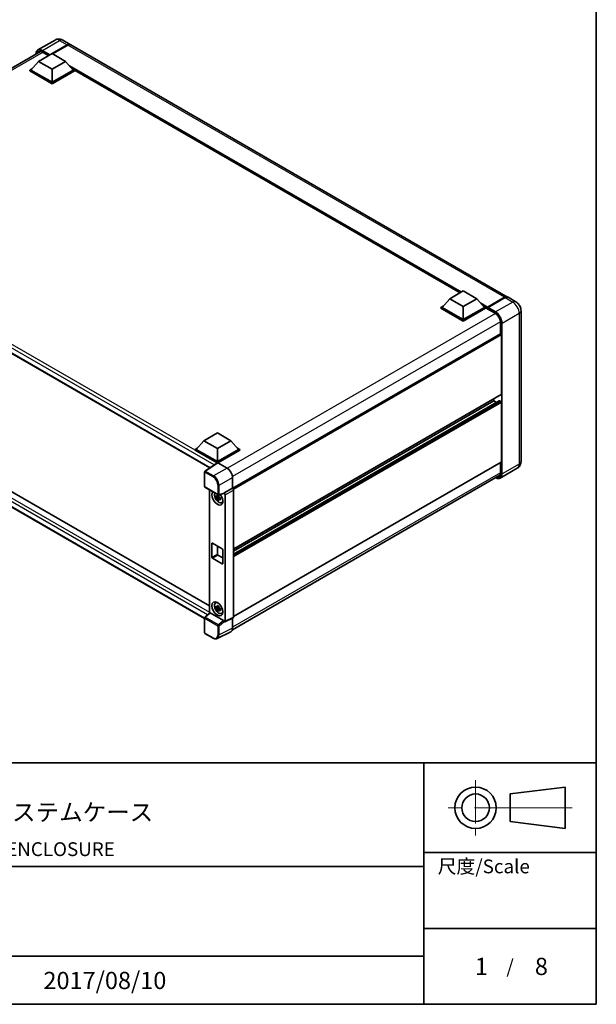
# Model space of a CAD drawing. Units: millimetres. Extents: x 0 to 11409, y 0 to 1546.
# Drawn here: x 922 to 1173, y 0 to 428 of the extents above; entities that cross this region are included whole.
import ezdxf
from ezdxf.enums import TextEntityAlignment as Align

# ---------------------------------------------------------------- set-up
doc = ezdxf.new("R2010")
doc.units = ezdxf.units.MM
doc.header["$LTSCALE"] = 3
doc.linetypes.add('CHAIN', pattern=[0.3543, 0.2362, -0.0295, 0.0591, -0.0295])
for name, color, linetype, lineweight in [('Border (ISO)', 7, 'Continuous', 35), ('Title (ISO)', 7, 'Continuous', 35), ('Visible (ISO)', 7, 'Continuous', 35), ('Visible Narrow (ISO)', 7, 'Continuous', 25)]:
    doc.layers.add(name, color=color, linetype=linetype, lineweight=lineweight)
doc.styles.add('Note Text (TK)', font='txt')
doc.styles.add('文字スタイル67', font='arial.ttf')

# ---------------------------------------------------------------- blocks, each defined once
blk = doc.blocks.new('図面枠 tk図枠')
at = {"layer": 'Border (ISO)'}
for p in [(405.5, 289), (14.5, 8)]:
    blk.add_line(p, (405.5, 8), dxfattribs=at)
blk = doc.blocks.new('表題欄 tk表題欄')
at = {"layer": 'Title (ISO)'}
for p, q in [((74.71, 244.05), (255.71, 244.05)), ((230.71, 244.05), (230.71, 209.05)), ((255.71, 244.05), (255.71, 209.05)), ((243.21, 239.55), (251.21, 240.55)), ((251.21, 234.55), (251.21, 240.55)), ((243.21, 239.55), (243.21, 235.55)), ((243.21, 235.55), (251.21, 234.55)), ((230.71, 231.05), (255.71, 231.05)), ((74.71, 229.05), (230.71, 229.05)), ((230.71, 220.05), (255.71, 220.05)), ((149.71, 216.05), (230.71, 216.05)), ((255.71, 209.05), (74.71, 209.05))]:
    blk.add_line(p, q, dxfattribs=at)
at = {"layer": 'Title (ISO)', "color": 4, "linetype": 'CHAIN', "lineweight": 18, "ltscale": 8.88956}
blk.add_line((238.21, 241.55), (238.21, 233.55), dxfattribs=at)
at = {"layer": 'Title (ISO)', "color": 4, "linetype": 'CHAIN', "lineweight": 18, "ltscale": 20.001633}
blk.add_line((252.21, 237.55), (234.21, 237.55), dxfattribs=at)
at = {"layer": 'Title (ISO)'}
for radius in [3, 2]:
    blk.add_circle((238.21, 237.55), radius, dxfattribs=at)
at = {"layer": 'Title (ISO)', "color": 1, "insert": (232.71, 229.05), "char_height": 2, "attachment_point": 4, "line_spacing_factor": 1.5, "style": 'Note Text (TK)'}
blk.add_mtext('\\fＭＳ Ｐゴシック|b0|i0;\\H2.0000;尺度/Scale', dxfattribs=at)
at = {"layer": 'Title (ISO)', "color": 7, "insert": (243.21, 214.55), "char_height": 2, "attachment_point": 5, "line_spacing_factor": 1.5, "style": 'Note Text (TK)'}
blk.add_mtext('\\fＭＳ Ｐゴシック|b0|i0;\\H2.0000;/', dxfattribs=at)
at = {"layer": 'Title (ISO)', "color": 7}
for tag, p, height, style in [('<品名>_001', (157.37, 235.66), 2.5, 'Note Text (TK)'), ('<Title>_001', (157.28, 230.55), 2, '文字スタイル67'), ('<ページ_No.>_001', (238.1, 213.3), 2.5, 'Note Text (TK)'), ('<総ページ数>_001', (246.8, 213.3), 2.5, 'Note Text (TK)'), ('作成日_001', (175.56, 211.26), 2.5, 'Note Text (TK)')]:
    blk.add_attdef(tag, p, '', height=height, dxfattribs=dict(at, style=style))
at = {"layer": 'Title (ISO)', "color": 7, "style": 'Note Text (TK)'}
for tag, p in [('<尺度>', (243.21, 223.55)), ('<承認>', (87.21, 217.05))]:
    blk.add_attdef(tag, text='', height=2.5, dxfattribs=at).set_placement(p, align=Align.MIDDLE_CENTER)

msp = doc.modelspace()

# ---------------------------------------------------------------- linework, layer by layer
at = {"layer": 'Visible (ISO)'}
for p, q in [((937.5992, 419.4894), (930.1746, 415.2028)), ((936.323, 413.5894), (942.8991, 417.3861)), ((936.4172, 413.535), (942.8991, 417.2773)), ((943.1348, 417.25), (936.5587, 413.4533)), ((940.9326, 419.4234), (944.2324, 417.5182)), ((1134.4441, 307.6994), (944.4681, 417.3821)), ((814.7809, 347.2894), (931.2734, 414.5464)), ((930.4068, 410.201), (936.2994, 413.603)), ((932.2091, 414.248), (934.8128, 412.7447)), ((936.2994, 413.603), (942.192, 410.201)), ((926.5885, 406.4451), (927.5594, 407.0056)), ((930.4068, 410.201), (927.0599, 406.4451)), ((936.2994, 406.7989), (930.4068, 410.201)), ((942.192, 410.201), (936.2994, 406.7989)), ((942.192, 410.201), (945.5389, 406.4451)), ((945.0394, 407.0056), (946.0103, 406.4451)), ((926.5885, 406.064), (926.5885, 406.4451)), ((936.2994, 400.8385), (926.5885, 406.4451)), ((936.2994, 400.4574), (926.5885, 406.064)), ((936.2994, 401.1106), (927.0599, 406.4451)), ((936.2994, 406.7989), (936.2994, 401.1106)), ((945.5389, 406.4451), (936.2994, 401.1106)), ((946.0103, 406.4451), (936.2994, 400.8385)), ((946.0103, 406.064), (936.2994, 400.4574)), ((946.0103, 406.064), (946.0103, 406.4451)), ((1113.7327, 309.525), (946.0103, 406.3596)), ((936.2994, 400.4574), (936.2994, 400.8385)), ((819.2446, 340.5179), (1004.8615, 233.3519)), ((1109.2577, 306.9414), (1115.1503, 310.3434)), ((1115.1503, 310.3434), (1121.0428, 306.9414)), ((1109.2577, 306.9414), (1105.9107, 303.1855)), ((1115.1503, 303.5393), (1109.2577, 306.9414)), ((1121.0428, 306.9414), (1115.1503, 303.5393)), ((1121.0428, 306.9414), (1124.3898, 303.1855)), ((1125.6028, 303.044), (1133.1453, 307.3987)), ((1125.7097, 303.2943), (1133.1108, 307.5673)), ((1133.3465, 307.4313), (1125.9219, 303.1446)), ((1137.9797, 305.6582), (1134.6798, 307.5633)), ((1105.4393, 303.1855), (1106.4103, 303.746)), ((1105.4393, 302.8044), (1105.4393, 303.1855)), ((1115.1503, 297.5789), (1105.4393, 303.1855)), ((1115.1503, 297.1978), (1105.4393, 302.8044)), ((1115.1503, 297.851), (1105.9107, 303.1855)), ((1115.1503, 303.5393), (1115.1503, 297.851)), ((1124.3898, 303.1855), (1115.1503, 297.851)), ((1124.8612, 303.1855), (1115.1503, 297.5789)), ((1124.8612, 302.8044), (1115.1503, 297.1978)), ((1123.8903, 303.746), (1124.8612, 303.1855)), ((1124.8612, 302.8044), (1124.8612, 303.1855)), ((1125.5683, 302.6917), (1124.8612, 303.1)), ((1125.5683, 302.8044), (1125.5683, 303.0494)), ((1125.5683, 302.6684), (1125.5683, 302.9677)), ((1125.6028, 302.5921), (1129.0205, 300.6189)), ((1125.8064, 302.9691), (1125.6885, 303.0372)), ((1140.2558, 301.7158), (1140.2558, 236.1239)), ((1115.1503, 297.1978), (1115.1503, 297.5789)), ((1131.2942, 296.6807), (1131.2942, 291.6622)), ((1131.2942, 291.6622), (1014.9103, 224.4679)), ((1131.6966, 265.3817), (1131.6966, 291.2374)), ((822.1017, 278.7858), (1004.7765, 173.3184)), ((1002.6318, 167.8226), (819.2446, 273.7012)), ((1131.6275, 265.2291), (1015.2597, 198.0441)), ((1130.7952, 262.5883), (1015.2597, 195.8838)), ((1128.3967, 262.5239), (1015.2597, 197.2042)), ((1128.3967, 262.5239), (1128.3967, 263.3638)), ((1129.5402, 261.8637), (1128.3967, 262.5239)), ((1131.4609, 262.2518), (1130.8952, 262.5784)), ((1131.6966, 235.9878), (1131.6966, 261.8435)), ((1002.296, 245.187), (1008.1886, 248.5891)), ((1008.1886, 248.5891), (1014.0811, 245.187)), ((1002.296, 245.187), (998.9491, 241.4311)), ((1008.1886, 241.7849), (1002.296, 245.187)), ((1014.0811, 245.187), (1008.1886, 241.7849)), ((1014.0811, 245.187), (1017.4281, 241.4311)), ((998.4777, 241.4311), (999.4486, 241.9917)), ((998.4777, 241.0501), (998.4777, 241.4311)), ((1008.1886, 235.8245), (998.4777, 241.4311)), ((1008.1019, 235.4935), (998.4777, 241.0501)), ((1008.1886, 236.0967), (998.9491, 241.4311)), ((1008.1886, 241.7849), (1008.1886, 236.0967)), ((1017.4281, 241.4311), (1008.1886, 236.0967)), ((1017.8995, 241.4311), (1008.1886, 235.8245)), ((1017.8995, 241.0501), (1008.4243, 235.5796)), ((1016.9286, 241.9917), (1017.8995, 241.4311)), ((1017.8995, 241.0501), (1017.8995, 241.4311)), ((1008.2519, 235.5926), (1002.7813, 231.9771)), ((1008.1886, 235.5508), (1008.1886, 235.8245)), ((1131.6275, 235.8352), (1015.2597, 168.6502)), ((1131.2942, 235.6428), (1131.2942, 231.0888)), ((1002.6318, 225.2151), (1002.6318, 231.699)), ((1008.1019, 235.4935), (1008.0707, 235.5115)), ((1008.0707, 235.4729), (1008.0707, 235.5115)), ((1008.4241, 235.5796), (1012.4327, 233.2653)), ((1138.6463, 233.2041), (1131.2217, 228.9175)), ((1014.7102, 162.9403), (1131.0848, 230.1293)), ((1014.7883, 229.1853), (1014.7883, 224.5568)), ((1002.7985, 224.9265), (1008.5313, 221.6166)), ((1004.7765, 223.7844), (1004.7765, 170.2795)), ((1014.7883, 224.5568), (1011.1293, 222.4443)), ((1014.7883, 224.5568), (1014.7885, 224.5567)), ((1015.2597, 223.7407), (1015.2597, 168.4904)), ((1008.8831, 220.8427), (1007.6173, 220.5767)), ((1008.2273, 219.5202), (1009.0905, 220.4834)), ((1008.8353, 221.3558), (1008.4989, 221.1616)), ((1008.4989, 220.3813), (1009.0363, 220.6916)), ((1011.0293, 222.1502), (1008.7796, 221.5821)), ((1008.8831, 221.1847), (1008.8831, 221.3298)), ((1008.8831, 220.8427), (1008.8831, 220.9158)), ((1008.9758, 220.7892), (1008.8831, 220.8427)), ((1009.0905, 220.4834), (1009.0905, 220.5904)), ((1009.0905, 220.4834), (1009.1538, 220.4468)), ((1009.511, 220.1855), (1009.1746, 219.9912)), ((1009.3867, 220.3124), (1009.5124, 220.2398)), ((1011.1293, 222.3211), (1011.1293, 222.4443)), ((1011.1293, 222.4443), (1011.1295, 222.4442)), ((1011.6007, 221.6282), (1011.6007, 166.663)), ((1010.0501, 218.2027), (1010.5127, 218.4074)), ((1005.8316, 194.4826), (1005.8316, 200.4702)), ((1006.0673, 200.6063), (1010.3099, 198.1568)), ((1008.1886, 199.3815), (1008.1886, 195.8434)), ((1010.5456, 197.7485), (1010.5456, 191.7609)), ((1010.3099, 191.6248), (1006.0673, 194.0743)), ((1008.4243, 195.4351), (1010.5456, 194.2104)), ((1007.3877, 174.6408), (1007.7963, 174.9391)), ((1008.8831, 172.6694), (1007.6173, 172.4034)), ((1008.2273, 171.3469), (1009.0905, 172.3101)), ((1008.8353, 173.1825), (1008.4989, 172.9883)), ((1008.4989, 172.208), (1009.0363, 172.5183)), ((1008.8831, 173.0114), (1008.8831, 173.1565)), ((1008.8831, 172.6694), (1008.8831, 172.7425)), ((1008.9758, 172.6159), (1008.8831, 172.6694)), ((1009.0905, 172.3101), (1009.0905, 172.4171)), ((1009.0905, 172.3101), (1009.1538, 172.2735)), ((1009.511, 172.0122), (1009.1746, 171.8179)), ((1009.3867, 172.1391), (1009.5124, 172.0665)), ((1002.6318, 161.6647), (1002.6318, 168.1485)), ((1002.7387, 168.3931), (1004.827, 170.3263)), ((1010.8954, 166.9279), (1005.0103, 170.3257)), ((1010.0501, 170.0294), (1010.5127, 170.2341)), ((1015.1099, 168.179), (1011.4509, 166.3516)), ((1014.7883, 168.0184), (1014.7883, 163.5901)), ((1011.1293, 166.3912), (1011.1293, 166.5144)), ((1011.1295, 166.391), (1011.1293, 166.3912)), ((1006.4113, 159.2901), (1002.7985, 161.376)), ((1014.0394, 162.033), (1008.173, 159.1032))]:
    msp.add_line(p, q, dxfattribs=at)
for centre, start, end in [((1002.9651, 231.699), 123.461292, 180), ((1002.9651, 225.2151), 180, 240), ((1008.698, 221.9053), 240, 284.173003), ((1002.9651, 168.1485), 132.789481, 180), ((1002.9651, 161.6647), 180, 240)]:
    msp.add_arc(centre, 0.3333, start, end, dxfattribs=at)
for centre, major_axis, ratio, start_param, end_param in [((942.8991, 415.2088), (1.3333, 2.3094), 0.57735027, 6.19468146, 7.06858347), ((942.8991, 415.2088), (1.2667, 2.1939), 0.57735027, 0.1985475, 0.78539816), ((943.1348, 415.0727), (1.3333, 2.3094), 0.57735027, 0, 0.78539816), ((1133.1108, 305.39), (1.3333, 2.3094), 0.57735027, 6.19468146, 7.06858347), ((1133.3465, 305.2539), (1.3333, 2.3094), 0.57735027, 0, 0.78539816), ((1125.7097, 303.131), (0.1, 0.1732), 0.57735027, 0.78539816, 2.35619449), ((1125.6862, 302.8997), (-0.0833, 0.1443), 0.57735027, 6.14128825, 7.06858347), ((1125.6862, 302.7364), (-0.0833, -0.1443), 0.57735027, 5.49778714, 6.28318531), ((1125.9219, 303.0086), (-0.0833, -0.1443), 0.57735027, 3.92699082, 5.29642922), ((1131.4609, 291.3735), (-0.1667, 0.2887), 0.57735027, 3.92699082, 6.28318531), ((1130.8952, 262.4151), (-0.1, 0.1732), 0.57735027, 5.49778714, 6.28318531), ((1131.4609, 261.9796), (-0.1667, 0.2887), 0.57735027, 3.92699082, 5.49778714), ((1131.4609, 265.5178), (0.1667, -0.2887), 0.57735027, 0, 0.78539816), ((1008.4244, 235.3071), (-0.1669, 0.289), 0.5766475, 5.49839613, 6.31804944), ((1131.4609, 236.1239), (0.1667, -0.2887), 0.57735027, 0, 0.78539816), ((1008.0707, 234.695), (0.5, 0.866), 0.57735027, 0.78539816, 1.17435442), ((1012.4298, 230.5437), (-1.6667, 2.8868), 0.5780539, 3.9275998, 5.49717816), ((1008.1886, 220.2022), (1.6667, -2.8868), 0.57735027, 3.29297256, 8.06771222), ((1014.788, 224.0124), (-0.3333, 0.5774), 0.5780539, 3.9275998, 5.49717816), ((1008.8014, 220.556), (-1.3338, 2.3101), 0.57735027, 0.35706869, 3.53279276), ((1008.5145, 220.3904), (-0.5218, 0.9038), 0.57735027, 5.97330265, 6.59306797), ((1008.5145, 220.3904), (-0.5218, 0.9038), 0.57735027, 1.26091366, 1.88067899), ((1008.5145, 220.3904), (0.5218, -0.9038), 0.57735027, 1.26091366, 1.88067899), ((1008.5145, 220.3904), (0.5218, -0.9038), 0.57735027, 5.97330265, 6.59306797), ((1010.8934, 222.4597), (-0.1623, 0.2992), 0.5718249, 2.9967698, 3.95327169), ((1011.129, 221.8998), (0.3333, -0.5774), 0.5780539, 0.78600715, 2.3555855), ((1009.6028, 221.0187), (1.6667, -2.8868), 0.57735027, 5.62163033, 5.84503628), ((1006.0673, 200.3341), (-0.1667, 0.2887), 0.57735027, 5.49778714, 7.06858347), ((1010.3099, 197.8846), (0.1667, -0.2887), 0.57735027, 0.78539816, 2.35619449), ((1006.0673, 194.3465), (-0.1667, 0.2887), 0.57735027, 0.78539816, 2.35619449), ((1008.4243, 195.7073), (0.1667, -0.2887), 0.57735027, 3.92699082, 5.49778714), ((1010.3099, 191.897), (0.1667, -0.2887), 0.57735027, 5.49778714, 7.06858347), ((1008.8014, 172.3827), (-1.3338, 2.3101), 0.57735027, 5.8919852, 9.81597807), ((1009.6028, 172.8454), (1.6667, -2.8868), 0.57735027, 3.57974168, 3.80314763), ((1008.5145, 172.2171), (-0.5218, 0.9038), 0.57735027, 5.97330265, 6.59306797), ((1008.5145, 172.2171), (-0.5218, 0.9038), 0.57735027, 1.26091366, 1.88067899), ((1008.5145, 172.2171), (0.5218, -0.9038), 0.57735027, 1.26091366, 1.88067899), ((1008.5145, 172.2171), (0.5218, -0.9038), 0.57735027, 5.97330265, 6.59306797), ((1005.0124, 170.0436), (0.1623, -0.2992), 0.5718249, 2.39113693, 3.28641551), ((1009.6028, 172.8454), (1.6667, -2.8868), 0.57735027, 5.62163033, 5.84503628), ((1014.788, 168.7634), (0.3337, -0.5781), 0.5766475, 6.24832118, 7.06797448), ((1010.8934, 166.6482), (0.1607, -0.2968), 0.58179756, 0.82141755, 2.38355232), ((1011.129, 166.936), (0.3337, -0.5781), 0.5766475, 5.49839613, 7.06797448), ((1012.4298, 164.9551), (1.6687, -2.8903), 0.5766475, 6.24832118, 7.06797448)]:
    msp.add_ellipse(centre, major_axis=major_axis, ratio=ratio, start_param=start_param, end_param=end_param, dxfattribs=at)
msp.add_ellipse((1008.1886, 172.0289), major_axis=(-1.6667, 2.8868), ratio=0.57735027, dxfattribs=at)
for points, knots in [([(940.9326, 419.4234), (940.7785, 419.5123), (940.6121, 419.5946), (940.2485, 419.7381), (940.0511, 419.7992), (939.6215, 419.8861), (939.3889, 419.9116), (938.8948, 419.9062), (938.6332, 419.8746), (938.1072, 419.7371), (937.8436, 419.6305), (937.5992, 419.4894)], [3.141592654, 3.141592654, 3.141592654, 3.141592654, 3.298672286, 3.298672286, 3.455751919, 3.455751919, 3.612831552, 3.612831552, 3.769911184, 3.769911184, 3.926990817, 3.926990817, 3.926990817, 3.926990817]), ([(929.2988, 413.4063), (929.3025, 413.5414), (929.3138, 413.6724), (929.3561, 413.9564), (929.3914, 414.1066), (929.486, 414.388), (929.5452, 414.5192), (929.687, 414.7587), (929.7696, 414.867), (929.9567, 415.0563), (930.0612, 415.1373), (930.1746, 415.2028)], [1.602386081, 1.602386081, 1.602386081, 1.602386081, 1.727875959, 1.727875959, 1.884955592, 1.884955592, 2.042035225, 2.042035225, 2.199114858, 2.199114858, 2.35619449, 2.35619449, 2.35619449, 2.35619449]), ([(930.7091, 414.4131), (930.7833, 414.4559), (930.8633, 414.4887), (931.0351, 414.5336), (931.127, 414.5457), (931.3215, 414.5479), (931.4242, 414.5379), (931.638, 414.4946), (931.749, 414.4614), (931.9762, 414.3718), (932.0923, 414.3154), (932.2091, 414.248)], [2.35619449, 2.35619449, 2.35619449, 2.35619449, 2.513274123, 2.513274123, 2.670353756, 2.670353756, 2.827433388, 2.827433388, 2.984513021, 2.984513021, 3.141592654, 3.141592654, 3.141592654, 3.141592654]), ([(1133.1453, 307.3987), (1133.2395, 307.453), (1133.3344, 307.4993), (1133.5241, 307.5742), (1133.6189, 307.6027), (1133.7581, 307.6309), (1133.8032, 307.6378), (1133.848, 307.6424)], [1.570796327, 1.570796327, 1.570796327, 1.570796327, 1.727875959, 1.727875959, 1.884955592, 1.884955592, 1.96090463, 1.96090463, 1.96090463, 1.96090463]), ([(1140.2558, 301.7158), (1140.2558, 302.0716), (1140.2093, 302.3985), (1140.0603, 303.0139), (1139.957, 303.3026), (1139.7036, 303.8517), (1139.5533, 304.112), (1139.2045, 304.606), (1139.0061, 304.8398), (1138.5477, 305.2765), (1138.2878, 305.4802), (1137.9797, 305.6582)], [4.71238898, 4.71238898, 4.71238898, 4.71238898, 5.02654825, 5.02654825, 5.34070751, 5.34070751, 5.65486678, 5.65486678, 5.96902604, 5.96902604, 6.28318531, 6.28318531, 6.28318531, 6.28318531]), ([(1125.6155, 303.0494), (1125.6217, 303.0512), (1125.6287, 303.0522), (1125.6529, 303.0522), (1125.6716, 303.0469), (1125.6885, 303.0372)], [0.0412271589, 0.0412271589, 0.0412271589, 0.0412271589, 0.0460164086, 0.0460164086, 0.0567710401, 0.0567710401, 0.0567710401, 0.0567710401]), ([(1129.0205, 300.6189), (1129.252, 300.4852), (1129.4863, 300.3079), (1129.9358, 299.8815), (1130.1508, 299.6323), (1130.5382, 299.0869), (1130.7105, 298.7905), (1130.9937, 298.1821), (1131.1045, 297.87), (1131.2538, 297.2641), (1131.2923, 296.9702), (1131.2942, 296.694), (1131.2942, 296.6873), (1131.2942, 296.6807)], [0, 0, 0, 0, 0.31107929, 0.31107929, 0.6234698, 0.6234698, 0.93705488, 0.93705488, 1.25066041, 1.25066041, 1.56309811, 1.56309811, 1.57079633, 1.57079633, 1.57079633, 1.57079633]), ([(1138.6463, 233.2041), (1138.8907, 233.3452), (1139.1148, 233.5202), (1139.4969, 233.9069), (1139.6551, 234.1177), (1139.9068, 234.5429), (1140.001, 234.7571), (1140.1406, 235.1726), (1140.1863, 235.3741), (1140.2439, 235.7607), (1140.2558, 235.946), (1140.2558, 236.1239)], [3.926990817, 3.926990817, 3.926990817, 3.926990817, 4.08407045, 4.08407045, 4.241150082, 4.241150082, 4.398229715, 4.398229715, 4.555309348, 4.555309348, 4.71238898, 4.71238898, 4.71238898, 4.71238898]), ([(1131.2217, 228.9175), (1131.1083, 228.852), (1130.9859, 228.802), (1130.7284, 228.7347), (1130.5933, 228.7172), (1130.315, 228.7142), (1130.1718, 228.7285), (1129.8808, 228.7873), (1129.7331, 228.8318), (1129.4659, 228.9372), (1129.3468, 228.993), (1129.228, 229.0572)], [2.35619449, 2.35619449, 2.35619449, 2.35619449, 2.513274123, 2.513274123, 2.670353756, 2.670353756, 2.827433388, 2.827433388, 2.984513021, 2.984513021, 3.110002899, 3.110002899, 3.110002899, 3.110002899]), ([(1131.2942, 231.0888), (1131.2942, 230.9539), (1131.285, 230.8251), (1131.249, 230.5836), (1131.2222, 230.4708), (1131.1528, 230.2641), (1131.1101, 230.1702), (1131.011, 230.0027), (1130.9546, 229.9293), (1130.8298, 229.803), (1130.7614, 229.7501), (1130.6872, 229.7072)], [1.570796327, 1.570796327, 1.570796327, 1.570796327, 1.727875959, 1.727875959, 1.884955592, 1.884955592, 2.042035225, 2.042035225, 2.199114858, 2.199114858, 2.35619449, 2.35619449, 2.35619449, 2.35619449]), ([(1007.6173, 220.5767), (1007.6065, 220.7088), (1007.6014, 220.8403), (1007.6014, 221.0867), (1007.6065, 221.2203), (1007.6173, 221.3569)], [4.331071921, 4.331071921, 4.331071921, 4.331071921, 4.398975087, 4.398975087, 4.466878254, 4.466878254, 4.466878254, 4.466878254]), ([(1007.6173, 221.3569), (1007.6764, 221.3063), (1007.7365, 221.2565), (1007.8177, 221.1913), (1007.838, 221.1753), (1007.8584, 221.1593)], [4.4863158772, 4.4863158772, 4.4863158772, 4.4863158772, 4.5307133937, 4.5307133937, 4.5453911286, 4.5453911286, 4.5453911286, 4.5453911286]), ([(1007.8584, 220.3791), (1007.838, 220.395), (1007.8177, 220.4111), (1007.7365, 220.4763), (1007.6764, 220.5261), (1007.6173, 220.5767)], [4.8174915459, 4.8174915459, 4.8174915459, 4.8174915459, 4.8321692807, 4.8321692807, 4.8765667973, 4.8765667973, 4.8765667973, 4.8765667973]), ([(1008.1767, 221.343), (1008.1803, 221.3729), (1008.1841, 221.4029), (1008.1999, 221.5241), (1008.213, 221.6162), (1008.2273, 221.7091)], [4.8174915459, 4.8174915459, 4.8174915459, 4.8174915459, 4.8321692807, 4.8321692807, 4.8765667973, 4.8765667973, 4.8765667973, 4.8765667973]), ([(1008.2273, 219.5202), (1008.213, 219.5966), (1008.1999, 219.6736), (1008.1841, 219.7766), (1008.1803, 219.8022), (1008.1767, 219.8278)], [4.4863158772, 4.4863158772, 4.4863158772, 4.4863158772, 4.5307133937, 4.5307133937, 4.5453911286, 4.5453911286, 4.5453911286, 4.5453911286]), ([(1008.2273, 221.7091), (1008.3362, 221.6417), (1008.4476, 221.5753), (1008.661, 221.452), (1008.7792, 221.3859), (1008.903, 221.319)], [4.331071921, 4.331071921, 4.331071921, 4.331071921, 4.398975087, 4.398975087, 4.466878254, 4.466878254, 4.466878254, 4.466878254]), ([(1008.903, 219.1301), (1008.7792, 219.189), (1008.661, 219.2514), (1008.4476, 219.3746), (1008.3362, 219.4448), (1008.2273, 219.5202)], [4.331071921, 4.331071921, 4.331071921, 4.331071921, 4.398975087, 4.398975087, 4.466878254, 4.466878254, 4.466878254, 4.466878254]), ([(1008.903, 221.319), (1008.8887, 221.2261), (1008.8756, 221.1339), (1008.8598, 221.0128), (1008.856, 220.9828), (1008.8523, 220.9529)], [4.4863158772, 4.4863158772, 4.4863158772, 4.4863158772, 4.5307133937, 4.5307133937, 4.5453911286, 4.5453911286, 4.5453911286, 4.5453911286]), ([(1008.8523, 219.4377), (1008.856, 219.4121), (1008.8598, 219.3864), (1008.8756, 219.2835), (1008.8887, 219.2065), (1008.903, 219.1301)], [4.8174915459, 4.8174915459, 4.8174915459, 4.8174915459, 4.8321692807, 4.8321692807, 4.8765667973, 4.8765667973, 4.8765667973, 4.8765667973]), ([(1009.1706, 220.4017), (1009.1983, 220.3899), (1009.2262, 220.3782), (1009.339, 220.3313), (1009.4253, 220.2966), (1009.513, 220.2625)], [4.8174915459, 4.8174915459, 4.8174915459, 4.8174915459, 4.8321692807, 4.8321692807, 4.8765667973, 4.8765667973, 4.8765667973, 4.8765667973]), ([(1009.513, 219.4823), (1009.4253, 219.5164), (1009.339, 219.5511), (1009.2262, 219.598), (1009.1983, 219.6097), (1009.1706, 219.6215)], [4.4863158772, 4.4863158772, 4.4863158772, 4.4863158772, 4.5307133937, 4.5307133937, 4.5453911286, 4.5453911286, 4.5453911286, 4.5453911286]), ([(1009.513, 220.2625), (1009.509, 220.1219), (1009.5072, 219.9864), (1009.5072, 219.74), (1009.509, 219.6103), (1009.513, 219.4823)], [4.331071921, 4.331071921, 4.331071921, 4.331071921, 4.398975087, 4.398975087, 4.466878254, 4.466878254, 4.466878254, 4.466878254]), ([(1007.6173, 172.4034), (1007.6065, 172.5355), (1007.6014, 172.667), (1007.6014, 172.9134), (1007.6065, 173.047), (1007.6173, 173.1836)], [4.331071921, 4.331071921, 4.331071921, 4.331071921, 4.398975087, 4.398975087, 4.466878254, 4.466878254, 4.466878254, 4.466878254]), ([(1007.6173, 173.1836), (1007.6764, 173.133), (1007.7365, 173.0832), (1007.8177, 173.018), (1007.838, 173.002), (1007.8584, 172.986)], [4.4863158772, 4.4863158772, 4.4863158772, 4.4863158772, 4.5307133937, 4.5307133937, 4.5453911286, 4.5453911286, 4.5453911286, 4.5453911286]), ([(1007.8584, 172.2058), (1007.838, 172.2217), (1007.8177, 172.2378), (1007.7365, 172.303), (1007.6764, 172.3528), (1007.6173, 172.4034)], [4.8174915459, 4.8174915459, 4.8174915459, 4.8174915459, 4.8321692807, 4.8321692807, 4.8765667973, 4.8765667973, 4.8765667973, 4.8765667973]), ([(1008.1767, 173.1697), (1008.1803, 173.1996), (1008.1841, 173.2296), (1008.1999, 173.3508), (1008.213, 173.4429), (1008.2273, 173.5358)], [4.8174915459, 4.8174915459, 4.8174915459, 4.8174915459, 4.8321692807, 4.8321692807, 4.8765667973, 4.8765667973, 4.8765667973, 4.8765667973]), ([(1008.2273, 171.3469), (1008.213, 171.4233), (1008.1999, 171.5003), (1008.1841, 171.6033), (1008.1803, 171.6289), (1008.1767, 171.6545)], [4.4863158772, 4.4863158772, 4.4863158772, 4.4863158772, 4.5307133937, 4.5307133937, 4.5453911286, 4.5453911286, 4.5453911286, 4.5453911286]), ([(1008.2273, 173.5358), (1008.3362, 173.4684), (1008.4476, 173.402), (1008.661, 173.2788), (1008.7792, 173.2126), (1008.903, 173.1457)], [4.331071921, 4.331071921, 4.331071921, 4.331071921, 4.398975087, 4.398975087, 4.466878254, 4.466878254, 4.466878254, 4.466878254]), ([(1008.903, 170.9568), (1008.7792, 171.0157), (1008.661, 171.0781), (1008.4476, 171.2013), (1008.3362, 171.2715), (1008.2273, 171.3469)], [4.331071921, 4.331071921, 4.331071921, 4.331071921, 4.398975087, 4.398975087, 4.466878254, 4.466878254, 4.466878254, 4.466878254]), ([(1008.903, 173.1457), (1008.8887, 173.0528), (1008.8756, 172.9607), (1008.8598, 172.8395), (1008.856, 172.8095), (1008.8523, 172.7796)], [4.4863158772, 4.4863158772, 4.4863158772, 4.4863158772, 4.5307133937, 4.5307133937, 4.5453911286, 4.5453911286, 4.5453911286, 4.5453911286]), ([(1009.1706, 172.2284), (1009.1983, 172.2166), (1009.2262, 172.2049), (1009.339, 172.158), (1009.4253, 172.1233), (1009.513, 172.0892)], [4.8174915459, 4.8174915459, 4.8174915459, 4.8174915459, 4.8321692807, 4.8321692807, 4.8765667973, 4.8765667973, 4.8765667973, 4.8765667973]), ([(1009.513, 171.309), (1009.4253, 171.3431), (1009.339, 171.3778), (1009.2262, 171.4247), (1009.1983, 171.4364), (1009.1706, 171.4482)], [4.4863158772, 4.4863158772, 4.4863158772, 4.4863158772, 4.5307133937, 4.5307133937, 4.5453911286, 4.5453911286, 4.5453911286, 4.5453911286]), ([(1009.513, 172.0892), (1009.509, 171.9486), (1009.5072, 171.8131), (1009.5072, 171.5667), (1009.509, 171.437), (1009.513, 171.309)], [4.331071921, 4.331071921, 4.331071921, 4.331071921, 4.398975087, 4.398975087, 4.466878254, 4.466878254, 4.466878254, 4.466878254]), ([(1008.8523, 171.2644), (1008.856, 171.2388), (1008.8598, 171.2132), (1008.8756, 171.1102), (1008.8887, 171.0332), (1008.903, 170.9568)], [4.8174915459, 4.8174915459, 4.8174915459, 4.8174915459, 4.8321692807, 4.8321692807, 4.8765667973, 4.8765667973, 4.8765667973, 4.8765667973]), ([(1008.173, 159.1032), (1008.0696, 159.0516), (1007.9594, 159.0134), (1007.7315, 158.9648), (1007.6137, 158.9543), (1007.3752, 158.9589), (1007.2544, 158.974), (1007.0124, 159.0273), (1006.8912, 159.0654), (1006.6499, 159.1626), (1006.5299, 159.2216), (1006.4113, 159.2901)], [0.03486413, 0.03486413, 0.03486413, 0.03486413, 0.184849139, 0.184849139, 0.334834148, 0.334834148, 0.484819157, 0.484819157, 0.634804167, 0.634804167, 0.784789176, 0.784789176, 0.784789176, 0.784789176])]:
    msp.add_open_spline(points, degree=3, knots=knots, dxfattribs=at)
for points, weights in [([(1008.4989, 221.1616), (1008.2643, 221.1705), (1007.8584, 221.1593)], [1.35956394726, 1.22656475141, 1.03074466748]), ([(1007.8584, 220.3791), (1008.2643, 220.3903), (1008.4989, 220.3813)], [1.03074466748, 1.22656475141, 1.35956394726]), ([(1008.1767, 221.343), (1008.3894, 221.2427), (1008.4989, 221.1616)], [1.03074466748, 1.22656475141, 1.35956394726]), ([(1008.4989, 220.3813), (1008.3894, 220.1737), (1008.1767, 219.8278)], [1.35956394726, 1.22656475141, 1.03074466748]), ([(1008.8523, 219.4377), (1009.065, 219.7836), (1009.1746, 219.9912)], [1.03074466748, 1.22656475141, 1.35956394726]), ([(1009.1746, 219.9912), (1009.1901, 219.8558), (1009.1706, 219.6215)], [1.35956394726, 1.22656475141, 1.03074466748]), ([(1008.4989, 172.9883), (1008.2643, 172.9972), (1007.8584, 172.986)], [1.35956394726, 1.22656475141, 1.03074466748]), ([(1007.8584, 172.2058), (1008.2643, 172.217), (1008.4989, 172.208)], [1.03074466748, 1.22656475141, 1.35956394726]), ([(1008.1767, 173.1697), (1008.3894, 173.0694), (1008.4989, 172.9883)], [1.03074466748, 1.22656475141, 1.35956394726]), ([(1008.4989, 172.208), (1008.3894, 172.0004), (1008.1767, 171.6545)], [1.35956394726, 1.22656475141, 1.03074466748]), ([(1008.8523, 171.2644), (1009.065, 171.6103), (1009.1746, 171.8179)], [1.03074466748, 1.22656475141, 1.35956394726]), ([(1009.1746, 171.8179), (1009.1901, 171.6825), (1009.1706, 171.4482)], [1.35956394726, 1.22656475141, 1.03074466748])]:
    msp.add_rational_spline(points, weights, degree=2, dxfattribs=at)
at = {"layer": 'Visible Narrow (ISO)'}
for p, q in [((932.1746, 415.0047), (939.5992, 419.2913)), ((943.0169, 417.2092), (936.5351, 413.4669)), ((939.5992, 419.2913), (942.8991, 417.3861)), ((943.0169, 417.2092), (942.8991, 417.2773)), ((1133.1108, 307.5673), (943.1348, 417.25)), ((932.3615, 414.16), (815.7377, 346.8272)), ((932.0568, 414.8006), (935.2152, 412.977)), ((935.4509, 413.1131), (932.1746, 415.0047)), ((934.8616, 412.7729), (932.1746, 414.3243)), ((1114.3253, 309.8671), (943.9404, 408.2389)), ((1114.0425, 309.7038), (944.5398, 407.5662)), ((1113.8303, 309.5814), (944.9894, 407.0617)), ((1006.7831, 234.6219), (819.0375, 343.0169)), ((1008.0707, 235.5115), (819.7446, 344.2416)), ((819.0375, 340.9757), (1005.1346, 233.5324)), ((1125.7097, 303.2943), (1122.7912, 304.9793)), ((1125.5683, 303.0494), (1123.3907, 304.3066)), ((1125.6885, 303.0372), (1133.2286, 307.3904)), ((1136.6463, 305.5261), (1129.2217, 301.2395)), ((1133.2286, 307.3904), (1133.2522, 307.3768)), ((1133.3465, 307.4313), (1136.6463, 305.5261)), ((1129.168, 300.5281), (1012.5463, 233.1965)), ((1125.5683, 302.8044), (1123.8403, 303.8021)), ((1128.986, 300.6952), (1125.5683, 302.6684)), ((1125.6155, 303.0494), (1129.1038, 301.0354)), ((1129.2217, 301.2395), (1125.9219, 303.1446)), ((1132.0501, 296.3405), (1139.4747, 300.6271)), ((1139.4747, 300.6271), (1139.4747, 235.0352)), ((1131.2893, 296.8538), (1014.7652, 229.5786)), ((1131.343, 291.6772), (1131.343, 296.6127)), ((1131.8144, 296.3405), (1131.8144, 230.7486)), ((1132.0501, 230.7486), (1132.0501, 296.3405)), ((1131.6966, 291.2374), (1015.218, 223.9885)), ((1003.9011, 169.4692), (819.0375, 276.2003)), ((819.0375, 274.159), (1002.632, 168.1607)), ((819.7446, 277.425), (1004.7765, 170.5968)), ((1131.6966, 265.3817), (1015.2597, 198.1568)), ((1130.8952, 262.5784), (1015.2597, 195.8162)), ((1131.4609, 262.2518), (1015.2597, 195.163)), ((1131.6966, 261.8435), (1015.2597, 194.6186)), ((1131.6966, 235.9878), (1015.2597, 168.7629)), ((1131.343, 231.0208), (1131.343, 235.6709)), ((1002.7294, 231.5629), (1006.3423, 229.477)), ((1002.7294, 225.0791), (1002.7294, 231.5629)), ((1002.9569, 231.9662), (1008.4241, 235.5796)), ((1006.5698, 229.8804), (1002.9569, 231.9662)), ((1012.4327, 233.2653), (1006.5698, 229.8804)), ((1139.4747, 235.0352), (1132.0501, 230.7486)), ((1008.9253, 225.8004), (1014.7883, 229.1853)), ((1131.2942, 231.2648), (1014.7883, 164)), ((1008.4623, 221.7692), (1002.7294, 225.0791)), ((1008.4623, 225.805), (1008.4623, 221.7692)), ((1008.9253, 221.7645), (1008.9253, 225.8004)), ((1014.7885, 224.5567), (1011.1295, 222.4442)), ((1011.6007, 221.6282), (1015.2597, 223.7407)), ((1011.1293, 222.3211), (1008.9253, 221.7645)), ((1005.8316, 200.4702), (1006.0673, 200.6063)), ((1005.8316, 194.4826), (1008.1886, 195.8434)), ((1006.0673, 194.0743), (1008.4243, 195.4351)), ((1010.3099, 191.6248), (1010.5456, 191.7609)), ((1002.7294, 161.5286), (1002.7294, 168.0124)), ((1002.7294, 168.0124), (1008.4623, 164.7026)), ((1002.9066, 168.3784), (1005.0103, 170.3257)), ((1008.6395, 165.0685), (1002.9066, 168.3784)), ((1015.2597, 168.4904), (1011.6007, 166.663)), ((1008.4623, 164.7026), (1008.4623, 160.6667)), ((1010.8954, 166.9279), (1008.6395, 165.0685)), ((1008.9253, 164.6979), (1011.1293, 166.5144)), ((1008.9253, 160.662), (1008.9253, 164.6979)), ((1014.7883, 163.5901), (1008.9253, 160.662)), ((1006.3423, 159.4427), (1002.7294, 161.5286))]:
    msp.add_line(p, q, dxfattribs=at)
for centre, major_axis, ratio, start_param, end_param in [((939.5992, 416.0253), (-2, 3.4641), 0.57735027, 5.49778714, 6.28318531), ((932.0568, 411.6706), (-1.9167, 3.3198), 0.57735027, 5.49778714, 7.00309553), ((932.1746, 411.7387), (-2, 3.4641), 0.57735027, 5.49778714, 6.28318531), ((939.5992, 417.114), (1.3333, 2.3094), 0.57735027, 0, 0.78539816), ((943.0169, 415.1408), (-1.2667, -2.1939), 0.57735027, 3.70497835, 3.92699082), ((943.0169, 417.0731), (0.0833, -0.1443), 0.57735027, 2.17206054, 2.35619449), ((932.1746, 411.6026), (-1.6667, 2.8868), 0.57735027, 5.49778714, 6.73421212), ((932.2925, 411.6706), (-1.5833, 2.7424), 0.57735027, 0, 0.32588296), ((932.1746, 414.8686), (0.0833, 0.1443), 0.57735027, 0.78539816, 2.35619449), ((932.2925, 414.3923), (-0.0833, -0.1443), 0.57735027, 5.49778714, 6.28318531), ((1133.2286, 307.2543), (-0.0833, 0.1443), 0.57735027, 5.49778714, 6.28318531), ((1133.2286, 305.322), (1.2667, 2.1939), 0.57735027, 0.5633857, 0.78539816), ((1136.6463, 303.3488), (1.3333, 2.3094), 0.57735027, 0, 0.78539816), ((1136.6463, 302.2601), (2, -3.4641), 0.57735027, 0.78539816, 2.35619449), ((1129.1038, 300.7632), (-0.0833, -0.1443), 0.57735027, 5.49778714, 6.28318531), ((1128.986, 297.9735), (-1.6667, 2.8868), 0.57735027, 3.92699082, 5.49778714), ((1129.2217, 301.1034), (0.0833, 0.1443), 0.57735027, 0.78539816, 2.35619449), ((1129.1038, 297.9055), (1.9167, -3.3198), 0.57735027, 0.78539816, 2.35619449), ((1129.2217, 297.9735), (-2, 3.4641), 0.57735027, 3.92699082, 5.49778714), ((1137.5891, 301.7158), (2.6667, 0), 0.57735027, 5.49778714, 6.28318531), ((1131.4609, 296.6807), (-0.1667, 0), 0.57735027, 0, 0.78539816), ((1131.9323, 296.4085), (0.1667, 0), 0.57735027, 3.92699082, 5.49778714), ((1137.5891, 236.1239), (2.6667, 0), 0.57735027, 5.49778714, 6.28318531), ((1002.9651, 231.699), (-0.3333, 0), 0.57735027, 0, 0.78539816), ((1002.9651, 231.699), (-0.1667, -0.2887), 0.57735027, 3.9618974, 5.49778714), ((1002.9651, 231.699), (-0.1838, 0.2781), 0.5766475, 5.463532, 6.28318531), ((1136.6463, 236.6682), (2, -3.4641), 0.57735027, 0, 0.78539816), ((1006.578, 229.6131), (0.1667, 0.2887), 0.57735027, 0.82030475, 2.35619449), ((1006.3397, 227.0275), (1.5, -2.5981), 0.5780539, 0.78600715, 2.3555855), ((1006.5754, 227.1636), (-1.6667, 2.8868), 0.57388586, 3.9275998, 5.49717816), ((1129.1038, 232.3136), (1.9167, -3.3198), 0.57735027, 5.56327508, 7.06858347), ((1128.986, 232.3816), (1.6667, -2.8868), 0.57735027, 5.8321585, 7.06858347), ((1129.1038, 232.4496), (1.5833, -2.7424), 0.57735027, 5.95730235, 6.28318531), ((1129.2217, 232.3816), (2, -3.4641), 0.57735027, 0, 0.78539816), ((1131.4609, 231.0888), (-0.1667, 0), 0.57735027, 0, 0.78539816), ((1131.9323, 230.8167), (0.1667, 0), 0.57735027, 3.92699082, 5.49778714), ((1002.9651, 225.2151), (-0.3333, 0), 0.57735027, 0, 0.78539816), ((1002.9651, 225.2151), (-0.1667, -0.2887), 0.57735027, 5.49778714, 6.28318531), ((1008.698, 225.9411), (0.3333, 0), 0.57735027, 3.92699082, 5.46288056), ((1008.698, 221.9053), (0.3333, 0), 0.57735027, 3.92699082, 5.46288056), ((1008.698, 221.9053), (-0.1667, -0.2887), 0.57735027, 5.49778714, 6.28318531), ((1008.698, 221.9053), (0.0816, -0.3232), 0.68265399, 0, 0.9565019), ((1002.9651, 168.1485), (-0.3333, 0), 0.57735027, 0, 0.78539816), ((1002.9651, 168.1485), (-0.1667, -0.2887), 0.57735027, 4.17779463, 5.49778714), ((1002.9651, 168.1485), (-0.2264, 0.2446), 0.43528024, 5.38790672, 6.28318531), ((1008.698, 164.8386), (0.1667, 0.2887), 0.57735027, 1.03620198, 2.35619449), ((1008.698, 164.8386), (-0.3333, 0), 0.57735027, 0.78539816, 2.32128791), ((1008.698, 164.8386), (-0.212, 0.2572), 0.39624112, 3.84968252, 5.41181729), ((1002.9651, 161.6647), (-0.3333, 0), 0.57735027, 0, 0.78539816), ((1002.9651, 161.6647), (-0.1667, -0.2887), 0.57735027, 5.49778714, 6.28318531), ((1006.3397, 161.8952), (1.5018, -2.6012), 0.5766475, 5.49839613, 7.06797448), ((1006.578, 159.5788), (-0.1667, -0.2887), 0.57735027, 5.49778714, 6.28318531), ((1006.5754, 162.0313), (1.6509, -2.8996), 0.57677384, 6.25179868, 7.07145199), ((1008.698, 160.8028), (0.3333, 0), 0.57735027, 3.92699082, 5.46288056)]:
    msp.add_ellipse(centre, major_axis=major_axis, ratio=ratio, start_param=start_param, end_param=end_param, dxfattribs=at)

# ---------------------------------------------------------------- block references
at = {"xscale": 3, "yscale": 3, "zscale": 3}
msp.add_blockref('図面枠 tk図枠', (-43.5, -24), dxfattribs=at)
msp.add_blockref('表題欄 tk表題欄', (405.8735, -627.1582), dxfattribs=at).add_auto_attribs({'<品名>_001': 'メタルシステムケース', '作成日_001': '2017/08/10', '<Title>_001': 'DESKTOP ENCLOSURE', '<ページ_No.>_001': '1', '<総ページ数>_001': '8'})

doc.saveas('drawing.dxf')
